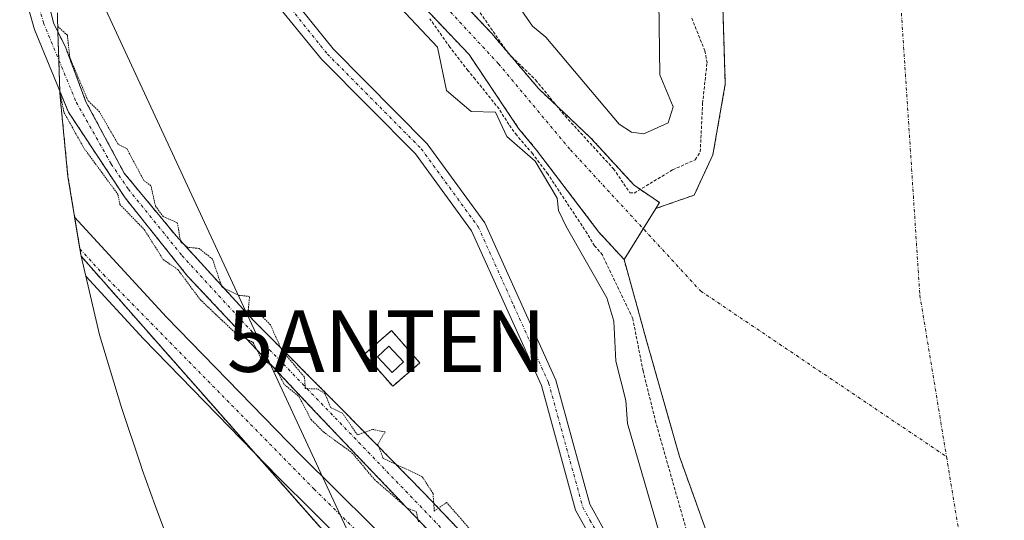
# Model space of a CAD drawing. Units: metres. Extents: x 592374 to 594522, y 4678158 to 4680491.
# Drawn here: x 592468 to 592627, y 4678920 to 4679001 of the extents above; entities that cross this region are included whole.
import ezdxf
from ezdxf.enums import TextEntityAlignment as Align

# ---------------------------------------------------------------- set-up
doc = ezdxf.new("R2010")
doc.units = ezdxf.units.M
doc.header["$MEASUREMENT"] = 0
for name, pattern in [('TRAZO_Y_PUNTO', [1, 0.5, -0.25, 0, -0.25]), ('TRAZOS', [0.75, 0.5, -0.25]), ('TRAZOS2', [0.375, 0.25, -0.125]), ('TRAZOSX2', [1.5, 1, -0.5])]:
    doc.linetypes.add(name, pattern=pattern)
doc.layers.get('0').update_dxf_attribs({"lineweight": 5})
for name, color, linetype, lineweight in [('Antena puntual', 7, 'Continuous', 0), ('Arbolado forestal', 92, 'TRAZOS', 0), ('Arbolado forestal CxS', 92, 'Continuous', 0), ('Camino', 19, 'Continuous', 0), ('Camino Cxs', 19, 'Continuous', 0), ('Camino eje', 39, 'TRAZO_Y_PUNTO', 13), ('Carretera de calzada única', 19, 'Continuous', 13), ('Carretera de calzada única Cxs', 19, 'Continuous', 13), ('Carretera de calzada única eje', 19, 'TRAZO_Y_PUNTO', 0), ('Corriente artificial Cxs', 5, 'Continuous', 13), ('Corriente artificial eje', 142, 'TRAZO_Y_PUNTO', 0), ('Corriente artificial superficial', 5, 'Continuous', 13), ('Corriente natural Cxs', 5, 'Continuous', 13), ('Corriente natural eje', 5, 'TRAZO_Y_PUNTO', 0), ('Corriente natural superficial', 5, 'Continuous', 13), ('Cultivos herbáceos CxS', 92, 'Continuous', 0), ('Curva de nivel auxiliar', 36, 'TRAZOS', 0), ('Curva de nivel normal', 36, 'Continuous', 0), ('Curva de nivel normal depresión', 36, 'TRAZOS2', 0), ('Edificación ligera', 1, 'Continuous', 0), ('Edificación ligera Cxs', 1, 'Continuous', 0), ('Instalación de telecomunicaciones y medición', 135, 'TRAZOSX2', 0), ('Instalación de telecomunicaciones y medición Cxs', 135, 'Continuous', 0), ('Suelo desnudo', 252, 'Continuous', 0), ('Suelo desnudo CxS', 43, 'Continuous', 0), ('Tendido', 6, 'Continuous', 0), ('Valla', 19, 'TRAZOS', 0)]:
    doc.layers.add(name, color=color, linetype=linetype, lineweight=lineweight)

# ---------------------------------------------------------------- blocks, each defined once
blk = doc.blocks.new('*U152')
at = {"layer": 'Arbolado forestal CxS', "color": 92, "linetype": 'Continuous', "lineweight": 0}
for points in [[(592581.3, 4679015.77, 281.89), (592582.09, 4678990.64, 281.91), (592580.07, 4678979.18, 282.14), (592577.06, 4678972.65, 282.3), (592572.16, 4678970.93, 282.27), (592571.81, 4678970.81, 282.27), (592571.81, 4678970.81, 282.27), (592570.79, 4678970.45, 282.25), (592571.4, 4678971.44, 282.29), (592567.28, 4678974.24, 282.53), (592560.27, 4678981.91, 282.68), (592551.74, 4678989.95, 282.34), (592544.17, 4678998.88, 282.68), (592533.5, 4679010.23, 282.62)], [(592547.43, 4678909.3, 285), (592533.08, 4678924.35, 284.94), (592519.89, 4678937.82, 285.05), (592505.52, 4678952.26, 284.96), (592492.95, 4678966, 285), (592484.52, 4678976.19, 284.98), (592478.3, 4678987.81, 284.95), (592475.01, 4678996.54, 284.93), (592473.75, 4678999.14, 284.94), (592473.67, 4679001.73, 285.07)], [(592532, 4679004.44, 283.63), (592540.49, 4678995.47, 282.7), (592548.53, 4678983.47, 283.38), (592551.44, 4678979.96, 283.18), (592561.57, 4678966.63, 282.46), (592565.66, 4678962.16, 282.42), (592569.36, 4678948.81, 282.3), (592573.57, 4678934, 282.04), (592574.65, 4678930.18, 282.12), (592581.47, 4678911.18, 281.65)], [(592627.7, 4678637.22, 289.52), (592585.37, 4678743.05, 289.27), (592574.79, 4678831.95, 289.73), (592553.62, 4678876.4, 289.52), (592477.51, 4678962.71, 289.19), (592475.38, 4678975.63, 286.72), (592474.1, 4678988.65, 285.14), (592474.07, 4678989.47, 285.1), (592475.46, 4678986.1, 285.1), (592484.65, 4678972.2, 285.09), (592494.8, 4678959.48, 284.94), (592515.58, 4678937.4, 285.05), (592537.25, 4678914.66, 285.08), (592557.16, 4678893.85, 284.84), (592571.23, 4678872.68, 285.01), (592579.67, 4678855.75, 285.17), (592585.39, 4678839.86, 285.07), (592589.52, 4678822.5, 285.04), (592596.63, 4678789.69, 285.04), (592604.42, 4678751.33, 285.38), (592612.37, 4678716.64, 285.21), (592623.68, 4678681.8, 285.37), (592637.95, 4678651.42, 285.18)]]:
    blk.add_polyline3d(points, dxfattribs=at)
blk = doc.blocks.new('*U155')
at = {"layer": 'Suelo desnudo CxS', "color": 43, "linetype": 'Continuous', "lineweight": 0}
blk.add_polyline3d([(592581.47, 4678911.18, 281.65), (592574.65, 4678930.18, 282.12), (592573.57, 4678934, 282.04), (592569.36, 4678948.81, 282.3), (592565.66, 4678962.16, 282.42), (592570.79, 4678970.45, 282.25), (592571.81, 4678970.81, 282.27), (592572.16, 4678970.93, 282.27), (592577.06, 4678972.65, 282.3), (592580.07, 4678979.18, 282.14), (592582.09, 4678990.64, 281.91), (592581.3, 4679015.77, 281.89), (592584.21, 4679042.5, 281.9), (592585.04, 4679051.44, 281.78), (592586.06, 4679062.34, 281.64), (592589.25, 4679072.14, 281.94), (592590.29, 4679073.94, 282.08), (592592.79, 4679078.24, 282.53), (592595.38, 4679081.5, 282.65), (592600, 4679088.92, 282.85), (592604.3, 4679095.81, 282.46), (592606.9, 4679099.07, 282.02), (592617.49, 4679116.37, 281.95)], dxfattribs=at)
blk = doc.blocks.new('*U156')
at = {"layer": 'Corriente natural Cxs', "color": 5, "linetype": 'Continuous', "lineweight": 13}
blk.add_polyline3d([(592581.47, 4678911.18, 281.65), (592574.65, 4678930.18, 282.12), (592569.36, 4678948.81, 282.3), (592565.66, 4678962.16, 282.42), (592570.79, 4678970.45, 282.25), (592572.16, 4678970.93, 282.27), (592577.06, 4678972.65, 282.3), (592580.07, 4678979.18, 282.14), (592582.09, 4678990.64, 281.91), (592581.3, 4679015.77, 281.89), (592584.21, 4679042.5, 281.9), (592586.06, 4679062.34, 281.64), (592587.94, 4679068.13, 281.77), (592589.25, 4679072.14, 281.94), (592590.29, 4679073.94, 282.08), (592592.79, 4679078.24, 282.53), (592595.38, 4679081.5, 282.65), (592604.3, 4679095.81, 282.46), (592606.9, 4679099.07, 282.02), (592617.49, 4679116.37, 281.95)], dxfattribs=at)
blk = doc.blocks.new('5ANTEN')
blk.add_text('5ANTEN', height=10).set_placement((0, 0), align=Align.MIDDLE_CENTER)

msp = doc.modelspace()

# ---------------------------------------------------------------- linework, layer by layer
at = {"layer": 'Arbolado forestal', "color": 92, "linetype": 'TRAZOS', "lineweight": 0}
for points in [[(592570.79, 4678970.45, 282.25), (592571.4, 4678971.44, 282.29), (592567.28, 4678974.24, 282.53), (592560.27, 4678981.91, 282.68), (592551.74, 4678989.95, 282.34), (592544.17, 4678998.88, 282.68), (592533.5, 4679010.23, 282.62), (592533.34, 4679010.4, 282.63), (592528.37, 4679015.83, 285.68), (592526.3, 4679017.82, 286.79), (592525.38, 4679018.71, 286.62), (592524.45, 4679019.61, 286.24), (592521.58, 4679022.37, 284.9), (592513.82, 4679029.84, 284.86), (592512.12, 4679031.39, 284.41), (592523.86, 4679044.42, 285.01), (592536.3, 4679057.39, 283.29), (592542.91, 4679060.56, 282.77), (592558.53, 4679064.27, 282.13), (592560.13, 4679064.36, 282.17), (592571.75, 4679065.06, 282.86), (592586.06, 4679062.34, 281.64)], [(592586.06, 4679062.34, 281.64), (592585.04, 4679051.44, 281.78), (592584.21, 4679042.5, 281.9), (592581.3, 4679015.77, 281.89), (592582.09, 4678990.64, 281.91), (592580.07, 4678979.18, 282.14), (592577.06, 4678972.65, 282.3), (592572.16, 4678970.93, 282.27), (592571.81, 4678970.81, 282.27), (592570.79, 4678970.45, 282.25)], [(592473.75, 4678999.14, 284.94), (592473.67, 4679001.73, 285.07), (592473.73, 4679006.74, 285.86), (592473.83, 4679010.58, 286.39), (592473.86, 4679011.86, 286.48), (592473.89, 4679013.14, 286.58), (592474.4, 4679033.42, 287.61), (592474.49, 4679036.77, 287.65), (592474.54, 4679038.79, 287.64), (592474.59, 4679040.81, 287.51), (592474.8, 4679049.48, 286.56)], [(592474.8, 4679049.48, 286.56), (592491.54, 4679033.72, 286.47), (592507.87, 4679023.49, 284.7), (592516.19, 4679017.28, 284.22), (592518.9, 4679015.26, 285.96), (592519.94, 4679014.48, 286.49), (592520.98, 4679013.7, 286.91), (592523.52, 4679011.81, 286.28), (592531.25, 4679005.09, 283.59), (592532, 4679004.44, 283.63), (592540.49, 4678995.47, 282.7), (592548.53, 4678983.47, 283.38), (592551.44, 4678979.96, 283.18), (592561.57, 4678966.63, 282.46), (592565.66, 4678962.16, 282.42)], [(592632.92, 4678669.12, 285.04), (592625.51, 4678688.46, 284.97), (592623.53, 4678692.23, 285.05), (592617.1, 4678712.75, 285.01), (592610.56, 4678737.87, 284.9), (592605.26, 4678763.25, 285.03), (592604.23, 4678767.59, 284.99), (592598.47, 4678796.35, 285.01), (592591.59, 4678827.62, 284.95), (592587.98, 4678842.81, 284.99), (592581.64, 4678858.72, 284.82), (592573.79, 4678875.02, 284.96), (592566.33, 4678886.39, 284.93), (592558.23, 4678897.17, 284.97), (592547.43, 4678909.3, 285), (592533.08, 4678924.35, 284.94), (592519.89, 4678937.82, 285.05), (592505.52, 4678952.26, 284.96), (592492.95, 4678966, 285), (592484.52, 4678976.19, 284.98), (592478.3, 4678987.81, 284.95), (592475.01, 4678996.54, 284.93), (592473.75, 4678999.14, 284.94)], [(592477.51, 4678962.71, 289.19), (592477.31, 4678963.92, 289.17), (592476.47, 4678969.04, 288.75), (592475.38, 4678975.63, 286.72), (592474.1, 4678988.65, 285.14), (592474.07, 4678989.47, 285.1)], [(592474.07, 4678989.47, 285.1), (592475.46, 4678986.1, 285.1), (592484.65, 4678972.2, 285.09), (592494.8, 4678959.48, 284.94), (592515.58, 4678937.4, 285.05), (592537.25, 4678914.66, 285.08), (592557.16, 4678893.85, 284.84), (592571.23, 4678872.68, 285.01), (592579.67, 4678855.75, 285.17), (592585.39, 4678839.86, 285.07), (592589.52, 4678822.5, 285.04), (592596.63, 4678789.69, 285.04), (592604.42, 4678751.33, 285.38), (592612.37, 4678716.64, 285.21), (592623.68, 4678681.8, 285.38), (592637.95, 4678651.42, 285.18), (592654.54, 4678624.93, 285.18), (592672.82, 4678601.73, 285.01), (592693.32, 4678580.28, 284.98), (592715.46, 4678561.5, 285.14), (592738.96, 4678545.43, 284.89), (592765.54, 4678528.29, 285.03), (592828.57, 4678488.06, 284.9)], [(592768.45, 4678503.35, 288.36), (592744.12, 4678518.68, 288.69), (592725.97, 4678532.3, 288.96), (592723.58, 4678534.09, 288.85), (592708.11, 4678545.69, 289.09), (592689.5, 4678559.65, 289.22), (592689.25, 4678559.84, 289.22), (592688.49, 4678560.41, 289.21), (592687.47, 4678561.17, 289.18), (592676.39, 4678569.49, 289.15), (592663.28, 4678587.71, 289.21), (592627.7, 4678637.22, 289.52), (592625.3, 4678643.22, 289.73), (592621.67, 4678652.3, 289.93), (592595.03, 4678718.9, 289.98), (592585.37, 4678743.05, 289.27), (592580.76, 4678781.79, 289.6), (592577.17, 4678811.89, 289.74), (592574.79, 4678831.95, 289.73), (592570.18, 4678841.63, 289.74), (592553.62, 4678876.4, 289.52), (592546.99, 4678883.92, 289.36), (592505.88, 4678930.54, 289.37), (592477.51, 4678962.71, 289.19)], [(592565.66, 4678962.16, 282.42), (592569.36, 4678948.81, 282.3), (592573.56, 4678934, 282.04), (592574.65, 4678930.18, 282.12), (592581.47, 4678911.18, 281.65), (592590.13, 4678892.4, 281.89), (592598.27, 4678875.78, 281.96), (592600.86, 4678871.99, 281.81), (592603.08, 4678866.65, 281.77), (592606.95, 4678857.31, 281.74), (592609.88, 4678854.42, 281.77), (592613.25, 4678846.85, 281.96), (592616.85, 4678838.78, 281.78), (592618.81, 4678834.71, 281.83), (592624.6, 4678820.34, 281.98), (592629.62, 4678802.34, 282.13)]]:
    msp.add_polyline3d(points, dxfattribs=at)
at = {"layer": 'Camino', "color": 19, "linetype": 'Continuous', "lineweight": 0}
for points in [[(592629.72, 4678733.98, 288.62), (592624.44, 4678746.87, 288.61), (592622.55, 4678752.44, 288.58), (592617.79, 4678762.8, 288.54), (592612.99, 4678779.68, 288.35), (592602.08, 4678823.4, 288.02), (592596.05, 4678845.66, 287.68), (592586.72, 4678868.61, 287.6), (592575.08, 4678888.38, 287.29), (592565.7, 4678905.4, 287.74), (592560.1, 4678917.3, 287.8), (592557.78, 4678921.48, 287.71), (592552.23, 4678941.71, 287.59), (592540.89, 4678966.84, 287.25), (592531.78, 4678979.34, 287.07), (592516.55, 4678994.72, 286.9), (592508.03, 4679005.17, 286.89), (592495.86, 4679011.2, 287.07), (592479.43, 4679011.64, 287.61), (592470.65, 4679009.98, 285.46)], [(592510.73, 4679005.96, 286.91), (592518.42, 4678996.38, 286.89), (592533.69, 4678980.96, 286.89), (592543.07, 4678968.11, 287.31), (592554.59, 4678942.56, 287.5), (592560.11, 4678922.43, 287.67), (592562.33, 4678918.44, 287.62), (592567.93, 4678906.54, 287.52), (592577.25, 4678889.62, 287.46), (592588.97, 4678869.72, 286.64), (592598.42, 4678846.46, 287.16), (592604.49, 4678824.03, 287.87), (592615.41, 4678780.33, 288.41), (592620.14, 4678763.67, 288.54), (592624.88, 4678753.37, 288.59), (592626.78, 4678747.74, 288.6), (592632, 4678735.02, 288.61)]]:
    msp.add_polyline3d(points, dxfattribs=at)
at = {"layer": 'Camino Cxs', "color": 19, "linetype": 'Continuous', "lineweight": 0}
for points in [[(592560.1, 4678917.3, 287.8), (592557.78, 4678921.48, 287.71), (592552.23, 4678941.71, 287.59), (592540.89, 4678966.84, 287.25), (592531.78, 4678979.34, 287.07), (592516.55, 4678994.72, 286.9), (592508.03, 4679005.17, 286.89)], [(592510.73, 4679005.96, 286.91), (592518.42, 4678996.38, 286.89), (592533.69, 4678980.96, 286.89), (592543.07, 4678968.11, 287.31), (592554.59, 4678942.56, 287.5), (592560.11, 4678922.43, 287.67), (592562.33, 4678918.44, 287.62)]]:
    msp.add_polyline3d(points, dxfattribs=at)
at = {"layer": 'Camino eje', "color": 39, "linetype": 'TRAZO_Y_PUNTO', "lineweight": 13}
msp.add_polyline3d([(592508.73, 4679006.14, 286.9), (592509.5, 4679005.51, 286.9), (592513.64, 4679000.34, 286.9), (592517.49, 4678995.55, 286.89), (592532.74, 4678980.15, 287), (592537.29, 4678973.9, 287.16), (592541.98, 4678967.48, 287.28), (592547.74, 4678954.7, 287.47), (592553.41, 4678942.14, 287.55), (592558.95, 4678921.96, 287.69), (592560.11, 4678919.87, 287.72), (592561.22, 4678917.87, 287.74)], dxfattribs=at)
at = {"layer": 'Carretera de calzada única', "color": 19, "linetype": 'Continuous', "lineweight": 13}
msp.add_polyline3d([(592596.7, 4678712.9, 289.99), (592590.7, 4678734.46, 289.91), (592569.86, 4678833.67, 289.59), (592563.08, 4678855.61, 289.52), (592556.39, 4678870.15, 289.44), (592547.32, 4678883.5, 289.37), (592526.53, 4678909.92, 289.65), (592509.49, 4678926.83, 289.45), (592487.66, 4678949.27, 289.17), (592478.26, 4678959.48, 289.19), (592477.51, 4678962.71, 289.19), (592477.31, 4678963.92, 289.17), (592476.46, 4678969.05, 288.75), (592491.4, 4678952.81, 288.11), (592513.15, 4678930.46, 288.13), (592530.38, 4678913.36, 287.97), (592551.48, 4678886.55, 288.94), (592560.89, 4678872.69, 289.49), (592567.9, 4678857.46, 289.5), (592574.85, 4678834.96, 289.63), (592595.71, 4678735.68, 289.96), (592601.61, 4678714.46, 290.07)], dxfattribs=at)
at = {"layer": 'Carretera de calzada única Cxs', "color": 19, "linetype": 'Continuous', "lineweight": 13}
msp.add_polyline3d([(592596.7, 4678712.9, 289.99), (592590.7, 4678734.46, 289.91), (592569.86, 4678833.67, 289.59), (592563.08, 4678855.61, 289.52), (592556.39, 4678870.15, 289.44), (592547.32, 4678883.5, 289.37), (592526.53, 4678909.92, 289.65), (592509.49, 4678926.83, 289.45), (592487.66, 4678949.27, 289.17), (592478.26, 4678959.48, 289.19), (592477.51, 4678962.71, 289.19), (592477.31, 4678963.92, 289.17), (592476.46, 4678969.05, 288.75), (592491.4, 4678952.81, 288.11), (592513.15, 4678930.46, 288.13), (592530.38, 4678913.36, 287.97), (592551.48, 4678886.55, 288.94), (592560.89, 4678872.69, 289.49), (592567.9, 4678857.46, 289.5), (592574.85, 4678834.96, 289.63), (592595.71, 4678735.68, 289.96), (592601.61, 4678714.46, 290.07)], dxfattribs=at)
at = {"layer": 'Carretera de calzada única eje', "color": 19, "linetype": 'TRAZO_Y_PUNTO', "lineweight": 0}
msp.add_polyline3d([(592477.31, 4678963.92, 289.17), (592481.14, 4678959.73, 289.15), (592515.33, 4678924.9, 289.34), (592529.77, 4678910.67, 289.07), (592557.8, 4678873.71, 289.56), (592565.83, 4678855.76, 289.77), (592572.63, 4678833.66, 289.75), (592586.64, 4678766.54, 289.83), (592596.18, 4678724.43, 290.1), (592609.14, 4678685.13, 289.85), (592623.32, 4678653.64, 289.92)], dxfattribs=at)
at = {"layer": 'Corriente artificial Cxs', "color": 5, "linetype": 'Continuous', "lineweight": 13}
msp.add_polyline3d([(592570.79, 4678970.45, 282.25), (592565.66, 4678962.16, 282.42), (592561.57, 4678966.63, 282.46), (592551.44, 4678979.96, 283.18), (592548.53, 4678983.47, 283.38), (592540.49, 4678995.47, 282.7), (592532, 4679004.44, 283.63), (592523.52, 4679011.81, 286.28), (592528.37, 4679015.83, 285.68), (592533.34, 4679010.4, 282.63), (592544.17, 4678998.88, 282.68), (592551.74, 4678989.95, 282.34), (592560.27, 4678981.91, 282.68), (592567.28, 4678974.24, 282.53), (592571.4, 4678971.44, 282.29), (592570.79, 4678970.45, 282.25)], close=True, dxfattribs=at)
msp.add_polyline3d([(592537.25, 4678914.66, 285.08), (592515.58, 4678937.4, 285.05), (592494.8, 4678959.48, 284.94), (592484.65, 4678972.2, 285.09), (592475.46, 4678986.1, 285.1), (592469.93, 4678999.53, 285.19), (592467.54, 4679007.92, 285.65), (592470.97, 4679008.99, 285.48), (592473.04, 4679000.62, 284.95), (592475.01, 4678996.54, 284.93), (592478.3, 4678987.81, 284.95), (592484.52, 4678976.19, 284.98), (592492.95, 4678966, 285), (592505.52, 4678952.26, 284.96), (592519.89, 4678937.82, 285.05), (592533.08, 4678924.35, 284.94), (592547.43, 4678909.3, 285)], dxfattribs=at)
at = {"layer": 'Corriente artificial eje', "color": 142, "linetype": 'TRAZO_Y_PUNTO', "lineweight": 0}
for points in [[(592525.95, 4679013.82, 285.81), (592535.97, 4679004.02, 282.49), (592545.25, 4678993.97, 282.42), (592556.97, 4678979.97, 281.6), (592578.08, 4678957.07, 282.06), (592618, 4678930.16, 281.47)], [(592469.2, 4679008.44, 285.59), (592471.4, 4679000.63, 284.82), (592476.72, 4678987.74, 284.87), (592482.4, 4678977.68, 284.88), (592485.18, 4678973.6, 284.99), (592493.88, 4678962.83, 284.89), (592504.25, 4678951.53, 284.98), (592544.42, 4678909.8, 285), (592556.73, 4678896.53, 284.86), (592560.1, 4678892.25, 284.96), (592563.7, 4678887.15, 284.97), (592570.63, 4678876.64, 285.01), (592573.32, 4678872.08, 284.93), (592581.09, 4678856.04, 284.94), (592585.51, 4678844.53, 284.92), (592586.76, 4678840.74, 284.93), (592590.95, 4678823.23, 284.89), (592596.94, 4678795.79, 284.97), (592602.85, 4678766.8, 285.02), (592608.97, 4678738.21, 284.96), (592613.18, 4678720.81, 285.12)]]:
    msp.add_polyline3d(points, dxfattribs=at)
at = {"layer": 'Corriente artificial superficial', "color": 5, "linetype": 'Continuous', "lineweight": 13}
for points in [[(592528.37, 4679015.83, 285.68), (592533.34, 4679010.4, 282.63), (592544.17, 4678998.88, 282.68), (592551.74, 4678989.95, 282.34), (592560.27, 4678981.91, 282.68), (592567.28, 4678974.24, 282.53), (592571.4, 4678971.44, 282.29), (592570.79, 4678970.45, 282.25)], [(592565.66, 4678962.16, 282.42), (592561.57, 4678966.63, 282.46), (592551.44, 4678979.96, 283.18), (592548.53, 4678983.47, 283.38), (592540.49, 4678995.47, 282.7), (592532, 4679004.44, 283.63), (592523.52, 4679011.81, 286.28)], [(592828.57, 4678488.06, 284.9), (592765.54, 4678528.29, 285.03), (592738.96, 4678545.43, 284.89), (592715.46, 4678561.5, 285.14), (592693.32, 4678580.28, 284.98), (592672.82, 4678601.73, 285.01), (592654.54, 4678624.93, 285.18), (592637.95, 4678651.42, 285.18), (592623.68, 4678681.8, 285.37), (592612.37, 4678716.64, 285.21), (592604.42, 4678751.33, 285.38), (592596.63, 4678789.69, 285.04), (592589.52, 4678822.5, 285.04), (592585.39, 4678839.86, 285.07), (592579.67, 4678855.75, 285.17), (592571.23, 4678872.68, 285.01), (592557.16, 4678893.85, 284.84), (592537.25, 4678914.66, 285.08), (592515.58, 4678937.4, 285.05), (592494.8, 4678959.48, 284.94), (592484.65, 4678972.2, 285.09), (592475.46, 4678986.1, 285.1), (592469.93, 4678999.53, 285.19), (592467.54, 4679007.92, 285.65)], [(592470.97, 4679008.99, 285.48), (592473.04, 4679000.62, 284.95), (592475.01, 4678996.54, 284.93), (592478.3, 4678987.81, 284.95), (592484.52, 4678976.19, 284.98), (592492.95, 4678966, 285), (592505.52, 4678952.26, 284.96), (592519.89, 4678937.82, 285.05), (592533.08, 4678924.35, 284.94), (592547.43, 4678909.3, 285), (592558.23, 4678897.17, 284.97), (592566.33, 4678886.39, 284.93), (592573.79, 4678875.02, 284.96), (592581.64, 4678858.72, 284.82), (592587.98, 4678842.81, 284.99), (592591.59, 4678827.62, 284.95), (592598.47, 4678796.35, 285.01), (592604.23, 4678767.59, 284.99), (592605.26, 4678763.25, 285.03), (592610.56, 4678737.87, 284.9), (592617.1, 4678712.75, 285.01), (592623.53, 4678692.23, 285.05), (592625.51, 4678688.46, 284.97), (592632.92, 4678669.12, 285.04)], [(592570.79, 4678970.45, 282.25), (592565.66, 4678962.16, 282.42)]]:
    msp.add_polyline3d(points, dxfattribs=at)
at = {"layer": 'Corriente natural eje', "color": 5, "linetype": 'TRAZO_Y_PUNTO', "lineweight": 0}
for points in [[(592619.01, 4679060.81, 281.48), (592613.67, 4679047.08, 281.53), (592610.47, 4679005.48, 281.57), (592613.67, 4678956.41, 281.54), (592618, 4678930.16, 281.47)], [(592618, 4678930.16, 281.47), (592625.38, 4678885.39, 281.75), (592642.44, 4678837.39, 281.87), (592675.49, 4678778.71, 281.47), (592716.01, 4678718.97, 281.11), (592753.62, 4678659.16, 280.71), (592766.03, 4678639.43, 280.65), (592804.41, 4678593.56, 280.46), (592856.66, 4678544.49, 280.43), (592892.91, 4678503.95, 280.33), (592953.69, 4678439.94, 280.39), (593011.03, 4678389.1, 280.38), (593048.35, 4678362.43, 280.34), (593097.4, 4678336.82, 280.37), (593157.11, 4678314.42, 280.39)]]:
    msp.add_polyline3d(points, dxfattribs=at)
at = {"layer": 'Corriente natural superficial', "color": 5, "linetype": 'Continuous', "lineweight": 13}
for points in [[(592570.79, 4678970.45, 282.25), (592572.16, 4678970.93, 282.27), (592577.06, 4678972.65, 282.3), (592580.07, 4678979.18, 282.14), (592582.09, 4678990.64, 281.91), (592581.3, 4679015.77, 281.89), (592584.21, 4679042.5, 281.9), (592586.06, 4679062.34, 281.64)], [(592570.79, 4678970.45, 282.25), (592565.66, 4678962.16, 282.42)], [(592629.62, 4678802.34, 282.13), (592624.6, 4678820.34, 281.98), (592618.81, 4678834.71, 281.83), (592616.85, 4678838.78, 281.78), (592609.88, 4678854.42, 281.77), (592606.95, 4678857.31, 281.74), (592600.86, 4678871.99, 281.81), (592598.27, 4678875.78, 281.96), (592590.13, 4678892.4, 281.89), (592581.47, 4678911.18, 281.65), (592574.65, 4678930.18, 282.12), (592569.36, 4678948.81, 282.3), (592565.66, 4678962.16, 282.42)]]:
    msp.add_polyline3d(points, dxfattribs=at)
at = {"layer": 'Cultivos herbáceos CxS', "color": 92, "linetype": 'Continuous', "lineweight": 0}
for points in [[(592634.43, 4678576.08, 289.21), (592620.29, 4678595.65, 289.22), (592616.11, 4678601.67, 289.21), (592609.19, 4678612.78, 289.22), (592603.03, 4678624.32, 289.19), (592597.62, 4678636.24, 289.72), (592596.17, 4678639.84, 289.72), (592578.69, 4678684.47, 289.74), (592577.1, 4678688.67, 289.72), (592545.53, 4678774.94, 289.19), (592517.37, 4678847.9, 289.19), (592516.67, 4678849.74, 289.19), (592489.53, 4678922.2, 288.82), (592487.42, 4678928.08, 288.81), (592487.2, 4678928.76, 288.81), (592484.06, 4678938.12, 288.83), (592480.48, 4678949.97, 288.95), (592477.51, 4678962.71, 289.19), (592553.62, 4678876.4, 289.52), (592574.79, 4678831.95, 289.73), (592585.37, 4678743.05, 289.27), (592627.7, 4678637.22, 289.52)], [(592634.43, 4678576.08, 289.21), (592620.29, 4678595.65, 289.22), (592616.11, 4678601.67, 289.21), (592609.19, 4678612.78, 289.22), (592603.03, 4678624.32, 289.19), (592602.16, 4678626.22, 289.24), (592600.48, 4678629.95, 289.5), (592600.15, 4678630.67, 289.55), (592599.84, 4678631.35, 289.6), (592597.62, 4678636.24, 289.72), (592596.17, 4678639.84, 289.72), (592578.69, 4678684.47, 289.74), (592577.1, 4678688.67, 289.72), (592553.05, 4678754.4, 289.51), (592545.53, 4678774.94, 289.19), (592517.37, 4678847.9, 289.19), (592516.67, 4678849.74, 289.19), (592489.52, 4678922.2, 288.82), (592487.42, 4678928.08, 288.81), (592487.19, 4678928.76, 288.81), (592484.05, 4678938.12, 288.83), (592480.48, 4678949.97, 288.95), (592478.27, 4678959.47, 289.19), (592477.51, 4678962.71, 289.19)], [(592768.45, 4678503.35, 288.36), (592744.12, 4678518.68, 288.69), (592725.97, 4678532.3, 288.96), (592723.58, 4678534.09, 288.85), (592708.11, 4678545.69, 289.09), (592689.5, 4678559.65, 289.22), (592689.25, 4678559.84, 289.22), (592688.49, 4678560.41, 289.21), (592687.47, 4678561.17, 289.18), (592676.39, 4678569.49, 289.15), (592663.28, 4678587.71, 289.21), (592627.7, 4678637.22, 289.52), (592625.3, 4678643.22, 289.73), (592621.67, 4678652.3, 289.93), (592595.03, 4678718.9, 289.98), (592585.37, 4678743.05, 289.27), (592580.76, 4678781.79, 289.6), (592577.17, 4678811.89, 289.74), (592574.79, 4678831.95, 289.73), (592570.18, 4678841.63, 289.74), (592553.62, 4678876.4, 289.52), (592546.99, 4678883.92, 289.36), (592505.88, 4678930.54, 289.37), (592477.51, 4678962.71, 289.19)]]:
    msp.add_polyline3d(points, dxfattribs=at)
at = {"layer": 'Curva de nivel auxiliar', "color": 36, "linetype": 'TRAZOS', "lineweight": 0}
for points in [[(592540.14, 4679005.34, 282.5), (592546.87, 4678995.66, 282.5), (592551.31, 4678991.32, 282.5), (592556.07, 4678985.49, 282.5), (592563.93, 4678976.92, 282.5), (592566.6, 4678973.03, 282.5), (592567.3, 4678972.97, 282.5), (592573.54, 4678976.74, 282.5), (592577.22, 4678978.38, 282.5), (592578.02, 4678979.66, 282.5), (592578.41, 4678987.54, 282.5), (592579.13, 4678994.11, 282.5), (592578.78, 4678996.05, 282.5), (592576.53, 4679001.65, 282.5)], [(592575.99, 4678917.53, 282.5), (592570.82, 4678935.67, 282.5), (592568.75, 4678944.07, 282.5), (592567.06, 4678952.59, 282.5), (592562.13, 4678962.92, 282.5), (592560.86, 4678964.42, 282.5), (592559.67, 4678966.42, 282.5), (592553.27, 4678976.07, 282.5), (592550.82, 4678979.36, 282.5), (592548.22, 4678982.36, 282.5), (592546.95, 4678984.1, 282.5), (592545.37, 4678986.63, 282.5), (592541.5, 4678991.45, 282.5), (592540.31, 4678992.88, 282.5), (592537.39, 4678996.67, 282.5), (592534.15, 4679001.25, 282.5)]]:
    msp.add_polyline3d(points, dxfattribs=at)
at = {"layer": 'Curva de nivel normal', "color": 36, "linetype": 'Continuous', "lineweight": 0}
for points in [[(592546.63, 4679006.16, 285), (592550.78, 4679000.09, 285), (592552.96, 4678998.27, 285), (592564.85, 4678984.16, 285), (592566.85, 4678982.86, 285), (592568.84, 4678982.59, 285), (592572.84, 4678984.39, 285), (592573.63, 4678986.95, 285), (592571.47, 4678992.16, 285), (592571.11, 4679016.16, 285)], [(592571.85, 4678916.17, 285), (592566.21, 4678935.53, 285), (592565.96, 4678939.28, 285), (592564.33, 4678945.65, 285), (592564.02, 4678952.17, 285), (592562.85, 4678955.94, 285), (592556.25, 4678967.56, 285), (592554.99, 4678970.16, 285), (592554.77, 4678972.16, 285), (592551.22, 4678978.16, 285), (592546.6, 4678982.16, 285), (592544.81, 4678986.12, 285), (592540.85, 4678986.23, 285), (592536.85, 4678989.63, 285), (592535.35, 4678996.66, 285), (592524.14, 4679008.6, 285)]]:
    msp.add_polyline3d(points, dxfattribs=at)
at = {"layer": 'Curva de nivel normal depresión', "color": 36, "linetype": 'TRAZOS2', "lineweight": 0}
for points in [[(592543.63, 4678914.95, 285), (592536.85, 4678922.72, 285), (592534.85, 4678921.32, 285), (592534.64, 4678924.17, 285), (592532.85, 4678926.95, 285), (592526.55, 4678929.87, 285), (592525.69, 4678932.17, 285), (592526.85, 4678934.17, 285), (592524.85, 4678934.59, 285), (592522.38, 4678933.7, 285), (592519.92, 4678937.24, 285), (592518, 4678938.17, 285), (592517.1, 4678940.42, 285), (592515.84, 4678941.16, 285), (592513.91, 4678941.23, 285), (592513.77, 4678943.09, 285), (592510.1, 4678947.42, 285), (592508.24, 4678951.56, 285), (592506.26, 4678953.58, 285), (592504.64, 4678953.96, 285), (592504.87, 4678956.19, 285), (592503.04, 4678956.36, 285), (592500.37, 4678957.69, 285), (592498.85, 4678962.24, 285), (592496.66, 4678963.97, 285), (592494.85, 4678964.16, 285), (592493.68, 4678964.99, 285), (592493.13, 4678968.16, 285), (592490.85, 4678969.14, 285), (592489.57, 4678970.88, 285), (592488.85, 4678974.16, 285), (592487.7, 4678975.01, 285), (592484.91, 4678980.22, 285), (592483.56, 4678980.87, 285), (592480.49, 4678986.16, 285), (592478.64, 4678987.95, 285), (592475.68, 4678994.99, 285), (592475.28, 4678998.59, 285), (592473.65, 4679000.12, 285)], [(592473.99, 4678989.73, 285), (592474.73, 4678986.04, 285), (592478.04, 4678980.16, 285), (592483.47, 4678972.78, 285), (592483.81, 4678971.12, 285), (592487.75, 4678967.06, 285), (592490.85, 4678962.17, 285), (592493.22, 4678960.54, 285), (592496.85, 4678955.66, 285), (592502.74, 4678950.06, 285), (592505.41, 4678948.73, 285), (592506.72, 4678946.17, 285), (592509.09, 4678944.41, 285), (592510.53, 4678941.85, 285), (592512.85, 4678939.96, 285), (592514.85, 4678936.17, 285), (592516.85, 4678934.17, 285), (592521.48, 4678930.8, 285), (592525.13, 4678926.45, 285), (592530.48, 4678921.8, 285), (592531.92, 4678921.24, 285), (592532.27, 4678919.59, 285)]]:
    msp.add_polyline3d(points, dxfattribs=at)
at = {"layer": 'Edificación ligera', "color": 1, "linetype": 'Continuous', "lineweight": 0}
msp.add_polyline3d([(592529.85, 4678945.55, 288.6), (592528.02, 4678943.83, 290.31), (592525.64, 4678946.37, 290.06), (592527.47, 4678948.09, 288.63), (592529.85, 4678945.55, 288.6)], dxfattribs=at)
at = {"layer": 'Edificación ligera Cxs', "color": 1, "linetype": 'Continuous', "lineweight": 0}
msp.add_polyline3d([(592529.85, 4678945.55, 288.6), (592528.02, 4678943.83, 290.31), (592525.64, 4678946.37, 290.06), (592527.47, 4678948.09, 288.63), (592529.85, 4678945.55, 288.6)], close=True, dxfattribs=at)
at = {"layer": 'Instalación de telecomunicaciones y medición', "color": 135, "linetype": 'TRAZOSX2', "lineweight": 0}
for points in [[(592523.53, 4678946.83, 287.61), (592527.91, 4678950.64, 287.89), (592532.49, 4678945.4, 287.7)], [(592532.49, 4678945.4, 287.7), (592528.11, 4678941.58, 287.39), (592523.53, 4678946.83, 287.61)]]:
    msp.add_polyline3d(points, dxfattribs=at)
at = {"layer": 'Instalación de telecomunicaciones y medición Cxs', "color": 135, "linetype": 'Continuous', "lineweight": 0}
msp.add_polyline3d([(592532.49, 4678945.4, 287.7), (592528.11, 4678941.58, 287.39), (592523.53, 4678946.83, 287.61), (592527.91, 4678950.64, 287.89), (592532.49, 4678945.4, 287.7)], close=True, dxfattribs=at)
at = {"layer": 'Suelo desnudo', "color": 252, "linetype": 'Continuous', "lineweight": 0}
for points in [[(592570.79, 4678970.45, 282.25), (592571.4, 4678971.44, 282.29), (592567.28, 4678974.24, 282.53), (592560.27, 4678981.91, 282.68), (592551.74, 4678989.95, 282.34), (592544.17, 4678998.88, 282.68), (592533.5, 4679010.23, 282.62), (592533.34, 4679010.4, 282.63), (592528.37, 4679015.83, 285.68), (592526.3, 4679017.82, 286.79), (592525.38, 4679018.71, 286.62), (592524.45, 4679019.61, 286.24), (592521.58, 4679022.37, 284.9), (592513.82, 4679029.84, 284.86), (592512.12, 4679031.39, 284.41), (592523.86, 4679044.42, 285.01), (592536.3, 4679057.39, 283.29), (592542.91, 4679060.56, 282.77), (592558.53, 4679064.27, 282.13), (592560.13, 4679064.36, 282.17), (592571.75, 4679065.06, 282.86), (592586.06, 4679062.34, 281.64)], [(592586.06, 4679062.34, 281.64), (592585.04, 4679051.44, 281.78), (592584.21, 4679042.5, 281.9), (592581.3, 4679015.77, 281.89), (592582.09, 4678990.64, 281.91), (592580.07, 4678979.18, 282.14), (592577.06, 4678972.65, 282.3), (592572.16, 4678970.93, 282.27), (592571.81, 4678970.81, 282.27), (592570.79, 4678970.45, 282.25)], [(592474.8, 4679049.48, 286.56), (592491.54, 4679033.72, 286.47), (592507.87, 4679023.49, 284.7), (592516.19, 4679017.28, 284.22), (592518.9, 4679015.26, 285.96), (592519.94, 4679014.48, 286.49), (592520.98, 4679013.7, 286.91), (592523.52, 4679011.81, 286.28), (592531.25, 4679005.09, 283.59), (592532, 4679004.44, 283.63), (592540.49, 4678995.47, 282.7), (592548.53, 4678983.47, 283.38), (592551.44, 4678979.96, 283.18), (592561.57, 4678966.63, 282.46), (592565.66, 4678962.16, 282.42)], [(592474.07, 4678989.47, 285.1), (592473.9, 4678994.56, 284.92), (592473.75, 4678999.14, 284.94)], [(592632.92, 4678669.12, 285.04), (592625.51, 4678688.46, 284.97), (592623.53, 4678692.23, 285.05), (592617.1, 4678712.75, 285.01), (592610.56, 4678737.87, 284.9), (592605.26, 4678763.25, 285.03), (592604.23, 4678767.59, 284.99), (592598.47, 4678796.35, 285.01), (592591.59, 4678827.62, 284.95), (592587.98, 4678842.81, 284.99), (592581.64, 4678858.72, 284.82), (592573.79, 4678875.02, 284.96), (592566.33, 4678886.39, 284.93), (592558.23, 4678897.17, 284.97), (592547.43, 4678909.3, 285), (592533.08, 4678924.35, 284.94), (592519.89, 4678937.82, 285.05), (592505.52, 4678952.26, 284.96), (592492.95, 4678966, 285), (592484.52, 4678976.19, 284.98), (592478.3, 4678987.81, 284.95), (592475.01, 4678996.54, 284.93), (592473.75, 4678999.14, 284.94)], [(592474.07, 4678989.47, 285.1), (592475.46, 4678986.1, 285.1), (592484.65, 4678972.2, 285.09), (592494.8, 4678959.48, 284.94), (592515.58, 4678937.4, 285.05), (592537.25, 4678914.66, 285.08), (592557.16, 4678893.85, 284.84), (592571.23, 4678872.68, 285.01), (592579.67, 4678855.75, 285.17), (592585.39, 4678839.86, 285.07), (592589.52, 4678822.5, 285.04), (592596.63, 4678789.69, 285.04), (592604.42, 4678751.33, 285.38), (592612.37, 4678716.64, 285.21), (592623.68, 4678681.8, 285.38), (592637.95, 4678651.42, 285.18), (592654.54, 4678624.93, 285.18), (592672.82, 4678601.73, 285.01), (592693.32, 4678580.28, 284.98), (592715.46, 4678561.5, 285.14), (592738.96, 4678545.43, 284.89), (592765.54, 4678528.29, 285.03), (592828.57, 4678488.06, 284.9)], [(592570.79, 4678970.45, 282.25), (592568.76, 4678967.18, 282.15), (592565.66, 4678962.16, 282.42)], [(592565.66, 4678962.16, 282.42), (592569.36, 4678948.81, 282.3), (592573.56, 4678934, 282.04), (592574.65, 4678930.18, 282.12), (592581.47, 4678911.18, 281.65), (592590.13, 4678892.4, 281.89), (592598.27, 4678875.78, 281.96), (592600.86, 4678871.99, 281.81), (592603.08, 4678866.65, 281.77), (592606.95, 4678857.31, 281.74), (592609.88, 4678854.42, 281.77), (592613.25, 4678846.85, 281.96), (592616.85, 4678838.78, 281.78), (592618.81, 4678834.71, 281.83), (592624.6, 4678820.34, 281.98), (592629.62, 4678802.34, 282.13)]]:
    msp.add_polyline3d(points, dxfattribs=at)
at = {"layer": 'Suelo desnudo CxS', "color": 43, "linetype": 'Continuous', "lineweight": 0}
for points in [[(592533.5, 4679010.23, 282.62), (592544.17, 4678998.88, 282.68), (592551.74, 4678989.95, 282.34), (592560.27, 4678981.91, 282.68), (592567.28, 4678974.24, 282.53), (592571.4, 4678971.44, 282.29), (592570.79, 4678970.45, 282.25), (592565.66, 4678962.16, 282.42), (592561.57, 4678966.63, 282.46), (592551.44, 4678979.96, 283.18), (592548.53, 4678983.47, 283.38), (592540.49, 4678995.47, 282.7), (592532, 4679004.44, 283.63)], [(592537.25, 4678914.66, 285.08), (592515.58, 4678937.4, 285.05), (592494.8, 4678959.48, 284.94), (592484.65, 4678972.2, 285.09), (592475.46, 4678986.1, 285.1), (592474.07, 4678989.47, 285.1), (592473.75, 4678999.14, 284.94), (592475.01, 4678996.54, 284.93), (592478.3, 4678987.81, 284.95), (592484.52, 4678976.19, 284.98), (592492.95, 4678966, 285), (592505.52, 4678952.26, 284.96), (592519.89, 4678937.82, 285.05), (592533.08, 4678924.35, 284.94), (592547.43, 4678909.3, 285)]]:
    msp.add_polyline3d(points, dxfattribs=at)
at = {"layer": 'Tendido', "color": 6, "linetype": 'Continuous', "lineweight": 0}
msp.add_polyline3d([(592473.92, 4679014.15, 286.55), (592479.43, 4679007.31, 287.34), (592526.57, 4678905.65, 289.38), (592589.52, 4678769.73, 289.79), (592654.39, 4678685.01, 288.73), (592726.5, 4678590.74, 288.39), (592798.45, 4678496.1, 288.15), (592897.33, 4678399.5, 287.48)], dxfattribs=at)
at = {"layer": 'Valla', "color": 19, "linetype": 'TRAZOS', "lineweight": 0}
msp.add_polyline3d([(592523.53, 4678946.83, 287.9), (592528.11, 4678941.58, 287.87), (592532.49, 4678945.4, 287.85), (592527.91, 4678950.64, 287.91), (592523.53, 4678946.83, 287.9)], dxfattribs=at)

# ---------------------------------------------------------------- block references
at = {"layer": 'Antena puntual', "linetype": 'Continuous', "lineweight": 0}
msp.add_blockref('5ANTEN', (592527.07, 4678948.93, 287.84), dxfattribs=at)
at = {"layer": 'Arbolado forestal CxS', "color": 92, "linetype": 'Continuous', "lineweight": 0}
msp.add_blockref('*U152', (0, 0), dxfattribs=at)
at = {"layer": 'Corriente natural Cxs', "color": 5, "linetype": 'Continuous', "lineweight": 13}
msp.add_blockref('*U156', (0, 0), dxfattribs=at)
at = {"layer": 'Suelo desnudo CxS', "color": 43, "linetype": 'Continuous', "lineweight": 0}
msp.add_blockref('*U155', (0, 0), dxfattribs=at)

doc.saveas('drawing.dxf')
